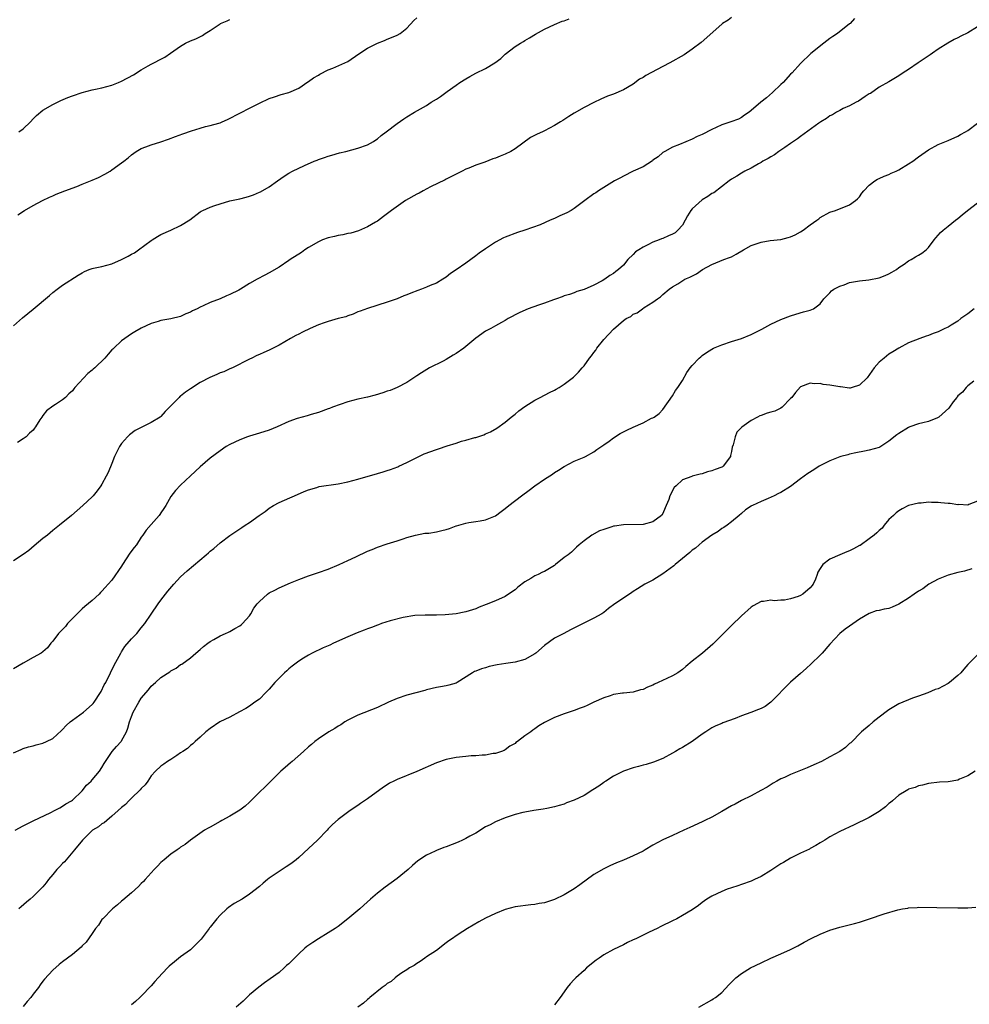
# Model space of a CAD drawing. Units: inches. Extents: x 2616000 to 2619000, y 1533000 to 1536000.
# Drawn here: x 2616210 to 2616403, y 1534894 to 1535094 of the extents above; entities that cross this region are included whole.
import ezdxf

# ---------------------------------------------------------------- set-up
doc = ezdxf.new("R2010")
doc.units = ezdxf.units.IN
doc.header["$MEASUREMENT"] = 0
doc.layers.add('LD26161533_10ft', color=92, linetype='Continuous')

msp = doc.modelspace()

# ---------------------------------------------------------------- linework, layer by layer
at = {"layer": 'LD26161533_10ft'}
for points, elevation in [([(2616380, 1535094), (2616379.08, 1535093), (2616379, 1535092.93), (2616376.54, 1535091), (2616375.6, 1535090.4), (2616375, 1535089.94), (2616373.74, 1535089), (2616371.1, 1535086.9), (2616369, 1535084.9), (2616367.32, 1535083), (2616367, 1535082.7), (2616365.46, 1535081), (2616365, 1535080.59), (2616363.3, 1535079), (2616362.09, 1535077.91), (2616360.96, 1535077), (2616359, 1535075.3), (2616358.55, 1535075), (2616357.66, 1535074.34), (2616357, 1535073.9), (2616356.44, 1535073.56), (2616354.88, 1535073), (2616353, 1535072.41), (2616351.86, 1535071.86), (2616351, 1535071.49), (2616349, 1535070.46), (2616347.98, 1535070.02), (2616347, 1535069.51), (2616344.43, 1535068.43), (2616343, 1535067.85), (2616341.41, 1535067), (2616341, 1535066.75), (2616340.07, 1535065.93), (2616339, 1535065.19), (2616338.9, 1535065.1), (2616337, 1535063.89), (2616335.02, 1535063), (2616333, 1535061.96), (2616332.4, 1535061.6), (2616331.21, 1535061), (2616329, 1535059.67), (2616327.96, 1535059), (2616327.39, 1535058.61), (2616327, 1535058.38), (2616325.2, 1535057), (2616323, 1535055.39), (2616322.4, 1535055), (2616321.51, 1535054.49), (2616320.11, 1535053.89), (2616319, 1535053.37), (2616318.1, 1535053), (2616316.08, 1535052.08), (2616313, 1535050.98), (2616311.46, 1535050.54), (2616309, 1535049.6), (2616308.6, 1535049.4), (2616307, 1535048.53), (2616305, 1535047.23), (2616303.67, 1535046.33), (2616303, 1535045.78), (2616301, 1535044.27), (2616299, 1535042.91), (2616297.85, 1535042.15), (2616297, 1535041.47), (2616296.28, 1535041), (2616295, 1535040.24), (2616293.71, 1535039.71), (2616293, 1535039.4), (2616291.99, 1535039), (2616291.25, 1535038.75), (2616289.8, 1535038.2), (2616289, 1535037.84), (2616288.38, 1535037.62), (2616287, 1535037.05), (2616285, 1535036.36), (2616281, 1535035.09), (2616279.48, 1535034.52), (2616279, 1535034.36), (2616278.07, 1535033.93), (2616277, 1535033.59), (2616276.6, 1535033.4), (2616275, 1535033), (2616273, 1535032.45), (2616272.18, 1535032.18), (2616271, 1535031.74), (2616269.32, 1535031), (2616267.77, 1535030.23), (2616267, 1535029.86), (2616266.4, 1535029.6), (2616265.3, 1535029), (2616263, 1535027.61), (2616261.84, 1535027), (2616261, 1535026.59), (2616259.88, 1535026.12), (2616259, 1535025.69), (2616258.5, 1535025.5), (2616257.47, 1535025), (2616257, 1535024.77), (2616253.55, 1535023), (2616253, 1535022.77), (2616251.78, 1535022.22), (2616251, 1535021.97), (2616250.34, 1535021.66), (2616248.93, 1535021.07), (2616247, 1535020.05), (2616245, 1535018.74), (2616243.97, 1535018.03), (2616243, 1535017.27), (2616242.84, 1535017.16), (2616242.67, 1535017), (2616241, 1535015.28), (2616240.7, 1535015), (2616239.87, 1535014.13), (2616239, 1535013.09), (2616238.86, 1535013), (2616237, 1535011.92), (2616233.72, 1535010.28), (2616232.61, 1535009.39), (2616232.22, 1535009), (2616231, 1535007.6), (2616230.57, 1535007), (2616229.56, 1535005), (2616229, 1535003.58), (2616228.25, 1535001.75), (2616227.88, 1535001), (2616227, 1534999.32), (2616226.8, 1534999), (2616226.03, 1534997.97), (2616225.21, 1534997), (2616225, 1534996.78), (2616223.13, 1534995), (2616220.82, 1534993), (2616218.38, 1534991), (2616217, 1534989.92), (2616215.91, 1534989), (2616215, 1534988.3), (2616213.21, 1534986.79), (2616212.11, 1534985.89), (2616210.95, 1534985.05), (2616209, 1534983.78)], 8110), ([(2616209, 1535031.57), (2616210.82, 1535033.18), (2616211.95, 1535034.05), (2616213, 1535034.95), (2616216.31, 1535037.69), (2616217, 1535038.31), (2616217.91, 1535039), (2616219, 1535039.78), (2616222.18, 1535041.82), (2616223, 1535042.31), (2616223.44, 1535042.56), (2616224.4, 1535043), (2616225, 1535043.22), (2616225.25, 1535043.25), (2616227, 1535043.63), (2616229, 1535044.14), (2616231, 1535045.04), (2616232.3, 1535045.7), (2616233, 1535046.12), (2616233.59, 1535046.41), (2616234.45, 1535047), (2616237, 1535048.87), (2616237.22, 1535049), (2616238.29, 1535049.71), (2616239, 1535050.14), (2616241, 1535051), (2616243, 1535051.94), (2616244.89, 1535053.11), (2616247, 1535054.71), (2616247.17, 1535054.83), (2616247.51, 1535055), (2616249, 1535055.67), (2616249.98, 1535055.98), (2616251, 1535056.34), (2616253, 1535056.93), (2616255, 1535057.39), (2616256.29, 1535057.71), (2616257, 1535057.91), (2616257.81, 1535058.19), (2616259, 1535058.7), (2616259.21, 1535058.79), (2616261, 1535059.81), (2616262.67, 1535061), (2616264.05, 1535061.95), (2616265, 1535062.56), (2616265.74, 1535063), (2616268.16, 1535064.16), (2616270.11, 1535065), (2616270.75, 1535065.25), (2616271, 1535065.38), (2616272.26, 1535065.74), (2616273, 1535066.05), (2616273.76, 1535066.24), (2616275.31, 1535066.69), (2616276.6, 1535067), (2616279, 1535067.66), (2616281, 1535068.34), (2616282.18, 1535069), (2616282.65, 1535069.35), (2616283, 1535069.57), (2616283.75, 1535070.25), (2616284.77, 1535071), (2616287, 1535072.7), (2616288.36, 1535073.64), (2616289, 1535074.06), (2616290.57, 1535075), (2616293, 1535076.36), (2616293.92, 1535077), (2616295, 1535077.64), (2616295.82, 1535078.18), (2616297.19, 1535079.19), (2616299, 1535080.47), (2616299.77, 1535081), (2616301, 1535081.79), (2616301.79, 1535082.21), (2616303, 1535082.9), (2616305, 1535083.88), (2616306.85, 1535085), (2616308.09, 1535085.91), (2616309, 1535086.8), (2616311, 1535088.32), (2616312.08, 1535089), (2616312.67, 1535089.33), (2616313, 1535089.55), (2616313.92, 1535090.08), (2616315.17, 1535090.83), (2616317, 1535091.86), (2616319, 1535092.83), (2616320.54, 1535093.46), (2616321, 1535093.57), (2616322.01, 1535093.99)], 8130), ([(2616355, 1535094.24), (2616354.28, 1535093.72), (2616353.16, 1535093), (2616353, 1535092.87), (2616348.83, 1535089.17), (2616347, 1535087.77), (2616345.37, 1535086.63), (2616342.42, 1535085), (2616341, 1535084.25), (2616337.58, 1535082.42), (2616337, 1535082.02), (2616336.31, 1535081.69), (2616335, 1535080.68), (2616333, 1535079.52), (2616331, 1535078.67), (2616329.79, 1535078.21), (2616328.39, 1535077.61), (2616327, 1535076.97), (2616325, 1535075.94), (2616323, 1535074.76), (2616321.92, 1535074.08), (2616320.68, 1535073.32), (2616320.21, 1535073), (2616319, 1535072.27), (2616317, 1535071.2), (2616316.58, 1535071), (2616315.48, 1535070.52), (2616314.15, 1535069.85), (2616311, 1535067.55), (2616310.14, 1535067), (2616309, 1535066.42), (2616307.94, 1535066.06), (2616307, 1535065.63), (2616306.49, 1535065.51), (2616304.85, 1535064.85), (2616303, 1535064.23), (2616301.61, 1535063.61), (2616301, 1535063.37), (2616300.25, 1535063), (2616299.4, 1535062.6), (2616298.09, 1535061.91), (2616297, 1535061.38), (2616296.76, 1535061.24), (2616293.79, 1535059.79), (2616292.27, 1535059), (2616291.46, 1535058.54), (2616291, 1535058.31), (2616288.72, 1535057), (2616285.87, 1535055), (2616284.26, 1535053.74), (2616283, 1535052.84), (2616282.63, 1535052.63), (2616281, 1535051.65), (2616279.15, 1535050.85), (2616277.6, 1535050.4), (2616277, 1535050.3), (2616275.95, 1535050.05), (2616275, 1535049.91), (2616274.29, 1535049.71), (2616273, 1535049.42), (2616271.87, 1535049), (2616271, 1535048.63), (2616269, 1535047.5), (2616268.24, 1535047), (2616267.54, 1535046.46), (2616265.24, 1535045), (2616265, 1535044.82), (2616263, 1535043.5), (2616261, 1535042.32), (2616260.13, 1535041.87), (2616258.58, 1535041), (2616257, 1535040.14), (2616255.16, 1535039), (2616254.81, 1535038.81), (2616253, 1535037.91), (2616252.34, 1535037.66), (2616251.03, 1535037), (2616249, 1535036.28), (2616247.59, 1535035.59), (2616247, 1535035.35), (2616246.37, 1535035), (2616245.41, 1535034.58), (2616245, 1535034.31), (2616244.04, 1535033.96), (2616243, 1535033.45), (2616240.97, 1535032.97), (2616239, 1535032.61), (2616238.42, 1535032.42), (2616237, 1535031.99), (2616235, 1535031.07), (2616233.68, 1535030.32), (2616233, 1535029.9), (2616231.68, 1535029), (2616231, 1535028.5), (2616229.41, 1535027), (2616229.19, 1535026.81), (2616229, 1535026.63), (2616228.23, 1535025.77), (2616227.56, 1535025), (2616225.53, 1535023), (2616225.24, 1535022.76), (2616225, 1535022.51), (2616224.15, 1535021.85), (2616221.51, 1535019), (2616221.27, 1535018.73), (2616221, 1535018.35), (2616220.29, 1535017.71), (2616219.59, 1535017), (2616219, 1535016.5), (2616217.56, 1535015.56), (2616217, 1535015.21), (2616215.71, 1535014.29), (2616215, 1535013.32), (2616214.75, 1535013), (2616214.4, 1535012.4), (2616213.52, 1535011), (2616213.27, 1535010.73), (2616213, 1535010.35), (2616212.3, 1535009.7), (2616211.62, 1535009), (2616211, 1535008.54), (2616209.83, 1535007.83)], 8120), ([(2616209.88, 1535054.12), (2616211.28, 1535055), (2616213, 1535055.99), (2616214.93, 1535057), (2616216.32, 1535057.68), (2616217, 1535057.96), (2616217.69, 1535058.31), (2616219.43, 1535059), (2616221.9, 1535059.9), (2616223, 1535060.32), (2616225, 1535061.13), (2616226.29, 1535061.71), (2616227.61, 1535062.39), (2616228.64, 1535063), (2616229, 1535063.24), (2616231, 1535064.67), (2616231.45, 1535065), (2616232.31, 1535065.69), (2616233, 1535066.31), (2616233.97, 1535067), (2616235, 1535067.59), (2616235.9, 1535067.91), (2616237, 1535068.31), (2616239, 1535068.98), (2616240.5, 1535069.51), (2616241.94, 1535070.06), (2616243.42, 1535070.58), (2616245.18, 1535071.18), (2616247, 1535071.74), (2616248.04, 1535072.04), (2616249, 1535072.27), (2616250.78, 1535072.78), (2616251, 1535072.82), (2616251.47, 1535073), (2616252.52, 1535073.48), (2616255.15, 1535074.85), (2616257, 1535075.78), (2616259, 1535076.81), (2616261, 1535077.74), (2616262.1, 1535078.1), (2616263.44, 1535078.56), (2616265, 1535078.97), (2616267, 1535079.88), (2616268.86, 1535081.14), (2616269, 1535081.22), (2616270.01, 1535081.99), (2616271, 1535082.51), (2616271.29, 1535082.71), (2616273, 1535083.56), (2616273.93, 1535083.93), (2616276.4, 1535085), (2616277, 1535085.31), (2616279.19, 1535086.81), (2616281, 1535088.01), (2616283, 1535089), (2616284.46, 1535089.54), (2616285, 1535089.84), (2616285.87, 1535090.13), (2616287, 1535090.62), (2616287.65, 1535091), (2616289, 1535092.07), (2616290.39, 1535093.61), (2616291, 1535094.16)], 8140), ([(2616210.07, 1535071), (2616211, 1535071.6), (2616212.47, 1535073), (2616213, 1535073.65), (2616213.7, 1535074.3), (2616215, 1535075.41), (2616217, 1535076.55), (2616218.65, 1535077.35), (2616220.06, 1535077.94), (2616221, 1535078.31), (2616223, 1535078.98), (2616225, 1535079.51), (2616225.67, 1535079.67), (2616227, 1535079.96), (2616229, 1535080.47), (2616230.36, 1535081), (2616231, 1535081.27), (2616233.4, 1535082.6), (2616235, 1535083.59), (2616236.39, 1535084.39), (2616237, 1535084.72), (2616237.57, 1535085), (2616239, 1535085.78), (2616239.81, 1535086.19), (2616240.96, 1535087), (2616243, 1535088.38), (2616244.01, 1535089), (2616245, 1535089.48), (2616246.09, 1535089.91), (2616247.42, 1535090.58), (2616248.01, 1535091), (2616249, 1535091.62), (2616251, 1535092.94), (2616251.12, 1535093), (2616252.46, 1535093.54), (2616253, 1535093.8)], 8150), ([(2616405, 1535092.34), (2616403, 1535091.13), (2616401.59, 1535090.41), (2616401, 1535090.07), (2616400.25, 1535089.75), (2616398.96, 1535089.04), (2616397, 1535087.82), (2616395.83, 1535087), (2616395.36, 1535086.64), (2616392.91, 1535085), (2616391, 1535083.68), (2616389.91, 1535083), (2616389, 1535082.35), (2616387, 1535081.16), (2616385, 1535080.05), (2616383.21, 1535078.79), (2616383, 1535078.68), (2616382.19, 1535078.19), (2616380.78, 1535077.22), (2616380.31, 1535077), (2616379, 1535076.29), (2616377.7, 1535075.7), (2616377, 1535075.34), (2616376.35, 1535075), (2616375.53, 1535074.47), (2616375, 1535074.23), (2616374.3, 1535073.7), (2616373.12, 1535073), (2616372.75, 1535072.75), (2616369, 1535070.04), (2616368.43, 1535069.57), (2616367.56, 1535069), (2616367, 1535068.6), (2616365.81, 1535067.81), (2616365, 1535067.24), (2616364.62, 1535067), (2616363.71, 1535066.29), (2616363, 1535065.93), (2616362.46, 1535065.54), (2616361.35, 1535065), (2616361, 1535064.77), (2616360.48, 1535064.48), (2616359, 1535063.62), (2616357.72, 1535063), (2616357, 1535062.57), (2616356.06, 1535061.94), (2616355, 1535061.33), (2616354.53, 1535061), (2616351.39, 1535058.61), (2616351, 1535058.44), (2616350.17, 1535057.83), (2616349, 1535057.19), (2616347, 1535055.35), (2616346.74, 1535055), (2616346.07, 1535053.93), (2616345.57, 1535053), (2616345, 1535052.02), (2616344.1, 1535051), (2616343.52, 1535050.48), (2616343, 1535050.19), (2616342.18, 1535049.82), (2616341, 1535049.32), (2616340.77, 1535049.23), (2616340.27, 1535049), (2616339, 1535048.54), (2616337.99, 1535047.99), (2616337, 1535047.55), (2616336.16, 1535047), (2616335.44, 1535046.56), (2616335, 1535046.03), (2616333.88, 1535045), (2616333, 1535043.89), (2616332.03, 1535043), (2616331.44, 1535042.56), (2616331, 1535042.16), (2616330.25, 1535041.75), (2616329.22, 1535041), (2616328.7, 1535040.7), (2616327, 1535039.84), (2616325, 1535038.94), (2616323.51, 1535038.49), (2616323, 1535038.27), (2616322.06, 1535037.94), (2616321, 1535037.61), (2616320.59, 1535037.41), (2616319.41, 1535037), (2616318.81, 1535036.81), (2616317, 1535036.15), (2616315.73, 1535035.73), (2616313.67, 1535035), (2616313.19, 1535034.81), (2616311.8, 1535034.2), (2616309.6, 1535033), (2616309, 1535032.64), (2616308.22, 1535032.22), (2616307, 1535031.52), (2616306.03, 1535031), (2616305.37, 1535030.63), (2616305, 1535030.44), (2616303, 1535029.06), (2616300.57, 1535027), (2616299, 1535025.89), (2616298.42, 1535025.58), (2616297, 1535024.71), (2616296.36, 1535024.36), (2616293.62, 1535023), (2616291.98, 1535022.02), (2616291, 1535021.35), (2616289, 1535020.04), (2616287, 1535019.01), (2616285.58, 1535018.42), (2616285, 1535018.24), (2616284.09, 1535017.91), (2616282.55, 1535017.45), (2616280.96, 1535017.04), (2616279, 1535016.6), (2616277, 1535016.06), (2616273.89, 1535015), (2616273.24, 1535014.76), (2616273, 1535014.66), (2616271, 1535013.94), (2616269.52, 1535013.52), (2616268.73, 1535013.27), (2616267.72, 1535013), (2616266.71, 1535012.71), (2616265, 1535012.07), (2616262.64, 1535011), (2616261, 1535010.34), (2616259, 1535009.69), (2616257, 1535009.13), (2616256.62, 1535009), (2616255, 1535008.37), (2616253, 1535007.4), (2616252.28, 1535007), (2616251, 1535006.16), (2616249, 1535004.65), (2616247, 1535002.9), (2616245, 1535001.04), (2616243, 1534999.15), (2616241.95, 1534998.05), (2616241, 1534996.81), (2616239.97, 1534995), (2616239.6, 1534994.4), (2616239, 1534993.51), (2616238.8, 1534993.2), (2616238.65, 1534993), (2616237, 1534991.14), (2616236.02, 1534989.98), (2616235.33, 1534989), (2616235, 1534988.56), (2616233.99, 1534987), (2616233.55, 1534986.45), (2616232.69, 1534985.31), (2616231.18, 1534983), (2616231, 1534982.7), (2616229, 1534979.86), (2616228.25, 1534979), (2616227.63, 1534978.37), (2616227, 1534977.57), (2616226.7, 1534977.3), (2616226.42, 1534977), (2616225, 1534975.71), (2616223.52, 1534974.48), (2616223, 1534974), (2616221.94, 1534973), (2616220.02, 1534971), (2616219.56, 1534970.44), (2616218.17, 1534969), (2616217, 1534967.4), (2616216.61, 1534967), (2616215.96, 1534966.05), (2616215, 1534965.23), (2616214.64, 1534965), (2616213, 1534964.1), (2616211, 1534962.95), (2616209, 1534961.83)], 8100), ([(2616209, 1534944.75), (2616210.57, 1534945.43), (2616211, 1534945.6), (2616212.07, 1534945.93), (2616213, 1534946.16), (2616213.65, 1534946.35), (2616215, 1534946.68), (2616215.73, 1534947), (2616217, 1534947.64), (2616218.75, 1534949.25), (2616219, 1534949.45), (2616219.72, 1534950.28), (2616220.55, 1534951), (2616221, 1534951.35), (2616223.24, 1534953), (2616225, 1534954.57), (2616225.22, 1534954.78), (2616225.41, 1534955), (2616226.72, 1534957), (2616226.82, 1534957.18), (2616227.48, 1534958.52), (2616227.76, 1534959), (2616228.77, 1534961), (2616229.48, 1534962.52), (2616230.83, 1534965), (2616231, 1534965.26), (2616231.64, 1534966.36), (2616233, 1534967.91), (2616234.06, 1534969), (2616235, 1534970.12), (2616235.7, 1534971), (2616237, 1534972.91), (2616238.4, 1534975), (2616239, 1534975.76), (2616240.38, 1534977.62), (2616241.59, 1534979), (2616243, 1534980.5), (2616244.3, 1534981.7), (2616248.22, 1534985), (2616248.64, 1534985.36), (2616249, 1534985.71), (2616249.73, 1534986.27), (2616251, 1534987.4), (2616253, 1534988.9), (2616255, 1534990.27), (2616255.47, 1534990.53), (2616256.13, 1534991), (2616257, 1534991.56), (2616258.97, 1534992.97), (2616260.18, 1534993.82), (2616261, 1534994.45), (2616261.89, 1534995), (2616263, 1534995.61), (2616264.12, 1534996.11), (2616266.75, 1534997.25), (2616268.13, 1534997.87), (2616269, 1534998.21), (2616270.7, 1534998.7), (2616271.14, 1534998.86), (2616275, 1534999.41), (2616277, 1534999.81), (2616279, 1535000.34), (2616283, 1535001.54), (2616284.14, 1535001.86), (2616285, 1535002.15), (2616285.66, 1535002.34), (2616287.12, 1535002.88), (2616287.38, 1535003), (2616289, 1535003.76), (2616291.42, 1535005), (2616292.49, 1535005.51), (2616295, 1535006.43), (2616295.45, 1535006.55), (2616297.17, 1535007.17), (2616299, 1535007.72), (2616300.08, 1535008.08), (2616301, 1535008.29), (2616302.83, 1535008.83), (2616303, 1535008.86), (2616304.61, 1535009.39), (2616305, 1535009.57), (2616306, 1535010), (2616307.28, 1535010.72), (2616309, 1535011.94), (2616310.22, 1535013), (2616311, 1535013.61), (2616311.75, 1535014.25), (2616313, 1535015.13), (2616315, 1535016.43), (2616316.12, 1535017), (2616317.99, 1535018.01), (2616319, 1535018.48), (2616319.31, 1535018.69), (2616319.94, 1535019), (2616321, 1535019.7), (2616322.88, 1535021.12), (2616323.89, 1535022.11), (2616324.64, 1535023), (2616325, 1535023.38), (2616326.09, 1535025), (2616326.53, 1535025.47), (2616327, 1535026.12), (2616327.39, 1535026.61), (2616327.61, 1535027), (2616329, 1535028.75), (2616331, 1535030.87), (2616333, 1535032.62), (2616333.56, 1535033), (2616334.53, 1535033.47), (2616335, 1535033.89), (2616335.81, 1535034.19), (2616336.88, 1535035), (2616337.26, 1535035.26), (2616339, 1535036.33), (2616339.91, 1535037), (2616340.56, 1535037.44), (2616341, 1535037.93), (2616342.31, 1535039), (2616343, 1535039.45), (2616344.09, 1535040.09), (2616345.52, 1535041), (2616346.54, 1535041.46), (2616347.86, 1535042.14), (2616349.07, 1535043), (2616351, 1535044.01), (2616353.42, 1535045), (2616354.55, 1535045.45), (2616355, 1535045.6), (2616355.91, 1535046.09), (2616357.44, 1535047), (2616359, 1535047.87), (2616360.38, 1535048.38), (2616361, 1535048.58), (2616362.86, 1535048.86), (2616365, 1535049.1), (2616366.52, 1535049.48), (2616367, 1535049.63), (2616367.95, 1535050.05), (2616369, 1535050.63), (2616369.55, 1535051), (2616371, 1535052.06), (2616372.36, 1535053), (2616372.72, 1535053.28), (2616373, 1535053.54), (2616375, 1535054.64), (2616376.13, 1535055), (2616379, 1535056.15), (2616380.2, 1535057), (2616380.63, 1535057.37), (2616381, 1535057.76), (2616381.49, 1535058.51), (2616381.92, 1535059), (2616383, 1535060.11), (2616384.12, 1535061), (2616384.66, 1535061.34), (2616385, 1535061.47), (2616386.02, 1535061.98), (2616387, 1535062.32), (2616387.45, 1535062.55), (2616388.48, 1535063), (2616389, 1535063.26), (2616391, 1535064.47), (2616391.82, 1535065), (2616393, 1535065.89), (2616395, 1535067.31), (2616397, 1535068.39), (2616399, 1535069.21), (2616401, 1535070.13), (2616401.56, 1535070.44), (2616402.56, 1535071), (2616403, 1535071.28), (2616405, 1535072.75)], 8090), ([(2616209.39, 1534929), (2616211, 1534929.9), (2616213, 1534930.91), (2616216.62, 1534932.62), (2616217.38, 1534933), (2616218.42, 1534933.58), (2616219, 1534933.87), (2616219.67, 1534934.33), (2616220.82, 1534935), (2616221, 1534935.13), (2616223, 1534937.03), (2616223.87, 1534938.13), (2616224.79, 1534939), (2616225, 1534939.22), (2616226.49, 1534941), (2616227, 1534941.73), (2616227.47, 1534942.53), (2616227.69, 1534943), (2616229.1, 1534945), (2616229.97, 1534946.03), (2616230.88, 1534947), (2616231, 1534947.17), (2616231.97, 1534949), (2616232.23, 1534949.77), (2616232.59, 1534951), (2616233, 1534952.13), (2616233.37, 1534953), (2616234.48, 1534955), (2616235, 1534955.86), (2616236.45, 1534957.55), (2616237, 1534958.29), (2616237.88, 1534959), (2616239, 1534960.05), (2616240.8, 1534961.2), (2616241, 1534961.38), (2616242.08, 1534961.92), (2616243, 1534962.66), (2616243.23, 1534962.77), (2616245, 1534964.07), (2616246.08, 1534965), (2616247, 1534965.73), (2616247.67, 1534966.33), (2616248.52, 1534967), (2616249, 1534967.34), (2616249.74, 1534967.74), (2616251, 1534968.49), (2616252.13, 1534969), (2616252.71, 1534969.29), (2616253, 1534969.4), (2616253.99, 1534970.01), (2616255, 1534970.53), (2616255.27, 1534970.73), (2616255.6, 1534971), (2616257, 1534972.59), (2616257.3, 1534973), (2616257.89, 1534974.11), (2616258.54, 1534975), (2616259, 1534975.51), (2616260.64, 1534977), (2616261, 1534977.23), (2616262.17, 1534977.83), (2616263, 1534978.28), (2616265.3, 1534979.3), (2616267, 1534979.98), (2616269, 1534980.72), (2616269.77, 1534981), (2616271, 1534981.39), (2616273, 1534982.09), (2616275.2, 1534983), (2616277, 1534983.82), (2616278.58, 1534984.58), (2616281, 1534985.7), (2616281.92, 1534986.08), (2616283, 1534986.51), (2616285, 1534987.21), (2616287, 1534987.86), (2616288.22, 1534988.22), (2616289, 1534988.49), (2616290.77, 1534989), (2616292.62, 1534989.38), (2616293.42, 1534989.42), (2616295, 1534989.67), (2616296.09, 1534989.91), (2616297, 1534990.16), (2616297.68, 1534990.32), (2616299, 1534990.88), (2616299.1, 1534990.9), (2616301, 1534991.45), (2616301.56, 1534991.56), (2616303, 1534991.73), (2616303.92, 1534991.92), (2616305, 1534992.09), (2616307, 1534992.92), (2616308.19, 1534993.81), (2616309, 1534994.38), (2616309.75, 1534995), (2616312.29, 1534997), (2616313.87, 1534998.13), (2616314.98, 1534999), (2616317, 1535000.37), (2616318.6, 1535001.4), (2616319, 1535001.7), (2616319.83, 1535002.17), (2616321, 1535002.97), (2616323, 1535004.03), (2616325, 1535004.85), (2616325.31, 1535005), (2616327, 1535005.93), (2616327.6, 1535006.4), (2616329, 1535007.32), (2616330.1, 1535008.1), (2616331, 1535008.76), (2616332.35, 1535009.65), (2616333, 1535010.01), (2616333.7, 1535010.3), (2616335, 1535010.95), (2616337, 1535011.84), (2616338.75, 1535012.76), (2616339, 1535012.86), (2616339.24, 1535013), (2616340.25, 1535013.75), (2616341, 1535014.55), (2616343, 1535017.28), (2616343.59, 1535018.41), (2616344.1, 1535019), (2616345, 1535020.43), (2616345.92, 1535022.08), (2616346.58, 1535023), (2616347, 1535023.49), (2616348.4, 1535025), (2616348.73, 1535025.27), (2616349, 1535025.5), (2616349.87, 1535026.13), (2616351, 1535026.83), (2616351.35, 1535027), (2616353, 1535027.69), (2616355, 1535028.36), (2616357, 1535028.98), (2616359, 1535029.77), (2616359.8, 1535030.2), (2616361, 1535030.8), (2616361.12, 1535030.88), (2616363, 1535031.87), (2616365, 1535032.8), (2616367, 1535033.56), (2616368.09, 1535033.91), (2616369.63, 1535034.37), (2616371, 1535034.72), (2616371.65, 1535035), (2616373, 1535036.04), (2616373.77, 1535037), (2616375, 1535038.27), (2616375.33, 1535038.67), (2616375.81, 1535039), (2616377, 1535039.6), (2616377.91, 1535039.91), (2616379, 1535040.34), (2616380.63, 1535040.63), (2616381, 1535040.72), (2616382.9, 1535040.9), (2616385, 1535041.27), (2616386.21, 1535041.79), (2616387, 1535042.09), (2616387.56, 1535042.44), (2616388.54, 1535043), (2616389, 1535043.37), (2616390.11, 1535044.11), (2616391, 1535044.75), (2616391.48, 1535045), (2616392.4, 1535045.6), (2616393, 1535045.89), (2616393.66, 1535046.34), (2616394.54, 1535047), (2616395, 1535047.45), (2616396.2, 1535049), (2616396.54, 1535049.46), (2616397.49, 1535050.51), (2616398.03, 1535051), (2616399, 1535051.81), (2616400.51, 1535053), (2616401, 1535053.35), (2616401.91, 1535054.09), (2616402.99, 1535055), (2616405, 1535056.52)], 8080), ([(2616404.3, 1535035), (2616403, 1535033.95), (2616402.4, 1535033.6), (2616401.6, 1535033), (2616401, 1535032.51), (2616399.65, 1535031.65), (2616399, 1535031.27), (2616398.32, 1535031), (2616397, 1535030.29), (2616396.01, 1535029.99), (2616395, 1535029.55), (2616394.56, 1535029.44), (2616393.28, 1535029), (2616391, 1535028.09), (2616389, 1535027), (2616387.75, 1535026.25), (2616387, 1535025.81), (2616385.99, 1535025), (2616385, 1535024.17), (2616384.01, 1535023), (2616382.56, 1535021), (2616381, 1535019.45), (2616379.53, 1535019), (2616379.1, 1535018.9), (2616379, 1535018.9), (2616377.12, 1535019.12), (2616377, 1535019.11), (2616375, 1535019.48), (2616373.63, 1535019.63), (2616373, 1535019.81), (2616371.77, 1535019.77), (2616371, 1535019.86), (2616369, 1535019.11), (2616368, 1535018), (2616367.24, 1535017), (2616367, 1535016.77), (2616365.29, 1535015), (2616365, 1535014.82), (2616363.78, 1535014.22), (2616363, 1535013.97), (2616362.24, 1535013.76), (2616361, 1535013.31), (2616360.76, 1535013.24), (2616360.25, 1535013), (2616359, 1535012.31), (2616357.06, 1535010.94), (2616357, 1535010.86), (2616356.09, 1535009.91), (2616355.7, 1535009), (2616355.34, 1535007.34), (2616355.15, 1535006.85), (2616355, 1535005.97), (2616354.81, 1535005.19), (2616354.78, 1535005), (2616353.31, 1535003), (2616353.13, 1535002.87), (2616353, 1535002.8), (2616351.66, 1535002.34), (2616351, 1535002.03), (2616350.11, 1535001.89), (2616349, 1535001.42), (2616348.6, 1535001.4), (2616347, 1535000.96), (2616346.91, 1535000.91), (2616345, 1535000.21), (2616343.74, 1534999), (2616343.33, 1534998.67), (2616342.48, 1534997), (2616342.24, 1534996.24), (2616341.7, 1534995), (2616341.47, 1534994.53), (2616341, 1534993.38), (2616340.85, 1534993.15), (2616340.74, 1534993), (2616339, 1534991.66), (2616337, 1534991.16), (2616333, 1534991.08), (2616331.17, 1534990.83), (2616331, 1534990.78), (2616330.65, 1534990.65), (2616329, 1534990.14), (2616328.17, 1534989.83), (2616326.61, 1534989), (2616325, 1534987.83), (2616324.02, 1534987), (2616323.49, 1534986.51), (2616323, 1534986.1), (2616322.44, 1534985.56), (2616321.8, 1534985), (2616321, 1534984.43), (2616319.22, 1534983), (2616319, 1534982.84), (2616317, 1534981.62), (2616316.56, 1534981.44), (2616315.66, 1534981), (2616315, 1534980.71), (2616314.2, 1534980.2), (2616313, 1534979.5), (2616311.58, 1534978.42), (2616311, 1534977.89), (2616310.45, 1534977.55), (2616309, 1534976.53), (2616307, 1534975.64), (2616305.1, 1534974.9), (2616303.68, 1534974.32), (2616303, 1534974.02), (2616301, 1534973.38), (2616300.67, 1534973.33), (2616299, 1534972.98), (2616296.77, 1534972.77), (2616295, 1534972.73), (2616292.74, 1534972.74), (2616290.62, 1534972.62), (2616288.25, 1534972.25), (2616285.57, 1534971.57), (2616283.85, 1534971), (2616283.24, 1534970.76), (2616283, 1534970.7), (2616281.79, 1534970.21), (2616281, 1534969.96), (2616280.32, 1534969.68), (2616278.87, 1534969.13), (2616277, 1534968.28), (2616274.1, 1534967), (2616273.36, 1534966.64), (2616271.95, 1534966.05), (2616269.72, 1534965), (2616269, 1534964.61), (2616267.95, 1534963.95), (2616267, 1534963.38), (2616265.68, 1534962.32), (2616265, 1534961.83), (2616264.58, 1534961.42), (2616264.11, 1534961), (2616263, 1534959.93), (2616262.14, 1534959), (2616261, 1534957.66), (2616260.68, 1534957.32), (2616260.34, 1534957), (2616259, 1534955.67), (2616258.09, 1534955), (2616257, 1534954.23), (2616256.24, 1534953.76), (2616254.96, 1534953.04), (2616253, 1534952), (2616250.95, 1534951), (2616249, 1534949.69), (2616248.13, 1534949), (2616247, 1534947.94), (2616245.95, 1534947), (2616245.47, 1534946.53), (2616245, 1534946.19), (2616244.37, 1534945.63), (2616243.42, 1534945), (2616243, 1534944.7), (2616242.19, 1534944.19), (2616241, 1534943.39), (2616240.35, 1534943), (2616239.59, 1534942.41), (2616239, 1534942.04), (2616237.87, 1534941), (2616237, 1534940.03), (2616236.36, 1534939), (2616235.81, 1534938.19), (2616235, 1534937.5), (2616234.8, 1534937.2), (2616233, 1534935.51), (2616232.48, 1534935), (2616231.77, 1534934.23), (2616231, 1534933.64), (2616230.33, 1534933), (2616229, 1534931.82), (2616227.97, 1534931), (2616227.47, 1534930.53), (2616227, 1534930.29), (2616226.3, 1534929.7), (2616225.09, 1534929), (2616225, 1534928.93), (2616223.03, 1534927), (2616221.44, 1534925), (2616219.72, 1534923), (2616219.42, 1534922.58), (2616219, 1534922.2), (2616218.41, 1534921.59), (2616217.81, 1534921), (2616217, 1534919.98), (2616216.11, 1534919), (2616215.68, 1534918.32), (2616215, 1534917.5), (2616214.52, 1534917), (2616213, 1534915.52), (2616212.42, 1534915), (2616211.63, 1534914.37), (2616210.55, 1534913.45), (2616210.12, 1534913)], 8070), ([(2616404.26, 1535020.26), (2616403, 1535019.33), (2616402.67, 1535019), (2616401.92, 1535018.08), (2616401, 1535017.29), (2616400.88, 1535017.12), (2616400.78, 1535017), (2616400.06, 1535016.06), (2616399.32, 1535015), (2616399.2, 1535014.8), (2616397.14, 1535013), (2616397, 1535012.9), (2616396.87, 1535012.87), (2616395, 1535012.11), (2616393.85, 1535011.85), (2616393, 1535011.59), (2616391.26, 1535011), (2616391, 1535010.89), (2616389, 1535009.66), (2616388.61, 1535009.39), (2616387, 1535008.1), (2616385.32, 1535007), (2616385.12, 1535006.88), (2616385, 1535006.83), (2616383, 1535006.23), (2616382.03, 1535006.03), (2616380.28, 1535005.72), (2616379, 1535005.44), (2616378.66, 1535005.34), (2616377.22, 1535005), (2616377, 1535004.93), (2616375, 1535004.11), (2616373.21, 1535003.21), (2616372.82, 1535003), (2616371.75, 1535002.25), (2616370.51, 1535001.49), (2616369.76, 1535001), (2616369, 1535000.41), (2616367, 1534998.9), (2616365, 1534997.66), (2616364.55, 1534997.45), (2616363.69, 1534997), (2616362.42, 1534996.42), (2616361, 1534995.84), (2616359.23, 1534995), (2616359.08, 1534994.92), (2616359, 1534994.86), (2616357.86, 1534994.14), (2616357, 1534993.4), (2616356.51, 1534993), (2616355, 1534991.7), (2616354.07, 1534991), (2616353.43, 1534990.57), (2616353, 1534990.31), (2616352.25, 1534989.75), (2616351, 1534988.97), (2616349, 1534987.53), (2616348.42, 1534987), (2616347.64, 1534986.36), (2616347, 1534985.93), (2616346.52, 1534985.48), (2616345, 1534984.26), (2616343.51, 1534983), (2616343.24, 1534982.76), (2616341, 1534981.1), (2616339, 1534979.86), (2616337.39, 1534979), (2616335.9, 1534978.1), (2616335, 1534977.54), (2616334.69, 1534977.31), (2616333, 1534976.2), (2616331.3, 1534975), (2616329.96, 1534974.04), (2616329, 1534973.26), (2616328.62, 1534973), (2616327, 1534972.1), (2616324.84, 1534971), (2616323.58, 1534970.42), (2616322.25, 1534969.75), (2616320.9, 1534969), (2616319, 1534968.01), (2616317, 1534966.58), (2616315.24, 1534965), (2616315, 1534964.83), (2616313, 1534963.71), (2616311, 1534963.14), (2616309.09, 1534962.91), (2616307.36, 1534962.64), (2616305.73, 1534962.27), (2616305, 1534962.04), (2616304.16, 1534961.84), (2616303, 1534961.31), (2616302.76, 1534961.24), (2616302.34, 1534961), (2616299.2, 1534959), (2616299, 1534958.88), (2616297.49, 1534958.51), (2616297, 1534958.34), (2616295.85, 1534958.15), (2616295, 1534957.99), (2616293, 1534957.51), (2616292.62, 1534957.38), (2616289, 1534956.44), (2616287, 1534955.77), (2616285.26, 1534955), (2616283, 1534953.94), (2616279, 1534952.39), (2616277, 1534951.4), (2616276.35, 1534951), (2616275.55, 1534950.45), (2616275, 1534950.14), (2616274.34, 1534949.66), (2616273.14, 1534949), (2616271, 1534947.56), (2616270.28, 1534947), (2616269.59, 1534946.41), (2616269, 1534945.92), (2616267.99, 1534945), (2616265.65, 1534943), (2616265.31, 1534942.69), (2616264.22, 1534941.78), (2616263.37, 1534941), (2616261.36, 1534939), (2616261.19, 1534938.81), (2616261, 1534938.65), (2616260.19, 1534937.81), (2616259, 1534936.76), (2616257.15, 1534934.85), (2616257, 1534934.73), (2616256.11, 1534933.89), (2616255, 1534933.06), (2616253, 1534931.82), (2616251.39, 1534931), (2616251, 1534930.77), (2616249, 1534929.64), (2616248.62, 1534929.38), (2616247.86, 1534929), (2616244.97, 1534927), (2616243.89, 1534926.11), (2616243, 1534925.54), (2616242.71, 1534925.29), (2616242.26, 1534925), (2616241, 1534924.11), (2616239.62, 1534923), (2616239, 1534922.45), (2616238.32, 1534921.68), (2616237.6, 1534921), (2616235.8, 1534919), (2616235.44, 1534918.56), (2616235, 1534918.16), (2616234.45, 1534917.55), (2616233, 1534916.25), (2616231.25, 1534914.75), (2616231, 1534914.56), (2616230.19, 1534913.81), (2616229.13, 1534913), (2616227.16, 1534911), (2616227, 1534910.81), (2616226.29, 1534909.71), (2616225.71, 1534909), (2616225, 1534907.98), (2616223.76, 1534906.24), (2616223, 1534905.48), (2616222.78, 1534905.22), (2616221, 1534903.75), (2616219, 1534902.22), (2616218.33, 1534901.67), (2616217, 1534900.52), (2616215.32, 1534898.68), (2616215, 1534898.31), (2616214.44, 1534897.56), (2616214.07, 1534897), (2616213, 1534895.65), (2616212.52, 1534895), (2616211.81, 1534894.19), (2616211, 1534893.17)], 8060), ([(2616405, 1534995.9), (2616403.2, 1534995.2), (2616403, 1534995.1), (2616401.19, 1534995.19), (2616401, 1534995.17), (2616399.41, 1534995.41), (2616399, 1534995.43), (2616397.57, 1534995.57), (2616397, 1534995.62), (2616395.64, 1534995.63), (2616395, 1534995.68), (2616393.52, 1534995.52), (2616393, 1534995.52), (2616391, 1534995), (2616389.66, 1534994.34), (2616389, 1534993.94), (2616388.48, 1534993.52), (2616387.94, 1534993), (2616387, 1534992.16), (2616386.02, 1534991), (2616385.59, 1534990.41), (2616385, 1534989.96), (2616384.55, 1534989.45), (2616384, 1534989), (2616383, 1534988.21), (2616381.11, 1534986.89), (2616381, 1534986.85), (2616379.82, 1534986.18), (2616379, 1534985.79), (2616378.43, 1534985.57), (2616377, 1534984.97), (2616375, 1534984.1), (2616373.55, 1534983), (2616373, 1534982.2), (2616372.54, 1534981.46), (2616372.43, 1534981), (2616372.03, 1534980.03), (2616371.57, 1534979), (2616371.33, 1534978.67), (2616371, 1534978.28), (2616369.49, 1534977), (2616369, 1534976.71), (2616368.52, 1534976.52), (2616367, 1534976.05), (2616365.79, 1534975.79), (2616365, 1534975.77), (2616363.66, 1534975.66), (2616363, 1534975.76), (2616361.49, 1534975.49), (2616361, 1534975.48), (2616359.39, 1534974.61), (2616359, 1534974.33), (2616357, 1534972.58), (2616355, 1534970.65), (2616351.2, 1534966.8), (2616349.11, 1534965), (2616347, 1534963.36), (2616345.71, 1534962.29), (2616345, 1534961.68), (2616344.09, 1534961), (2616343, 1534960.39), (2616341.86, 1534959.86), (2616340.06, 1534959), (2616339.32, 1534958.68), (2616339, 1534958.5), (2616337.89, 1534958.11), (2616337, 1534957.6), (2616336.48, 1534957.52), (2616335, 1534957.07), (2616333, 1534956.88), (2616332.84, 1534956.84), (2616331, 1534956.58), (2616330.33, 1534956.33), (2616329, 1534955.93), (2616327, 1534955), (2616325.62, 1534954.38), (2616325, 1534954.08), (2616324.22, 1534953.78), (2616323, 1534953.32), (2616321, 1534952.64), (2616319, 1534951.89), (2616317, 1534950.89), (2616315.8, 1534950.2), (2616315, 1534949.61), (2616314.63, 1534949.37), (2616314.18, 1534949), (2616313, 1534948.18), (2616311.45, 1534947), (2616311.17, 1534946.83), (2616311, 1534946.66), (2616309.94, 1534946.06), (2616309, 1534945.35), (2616308.77, 1534945.23), (2616308.25, 1534945), (2616307, 1534944.59), (2616306.56, 1534944.56), (2616305, 1534944.27), (2616304.27, 1534944.27), (2616303, 1534944.13), (2616302.09, 1534944.09), (2616301, 1534944), (2616299, 1534943.79), (2616297, 1534943.39), (2616295, 1534942.71), (2616291, 1534940.91), (2616287, 1534939.34), (2616286.32, 1534939), (2616285.47, 1534938.53), (2616285, 1534938.25), (2616284.26, 1534937.74), (2616281, 1534935.36), (2616279.58, 1534934.42), (2616279, 1534934.01), (2616277.48, 1534933), (2616275, 1534931.17), (2616273.86, 1534930.14), (2616273, 1534929.27), (2616272.76, 1534929), (2616270.8, 1534927), (2616269, 1534925.25), (2616267, 1534923.44), (2616266.47, 1534923), (2616265.65, 1534922.35), (2616265, 1534921.91), (2616264.46, 1534921.54), (2616263, 1534920.63), (2616261, 1534919.26), (2616260.64, 1534919), (2616259.75, 1534918.25), (2616259, 1534917.57), (2616257, 1534915.97), (2616255.48, 1534915), (2616253.91, 1534914.09), (2616252.72, 1534913.28), (2616252.4, 1534913), (2616251, 1534911.71), (2616250.33, 1534911), (2616249, 1534909.3), (2616248.86, 1534909.14), (2616248.78, 1534909), (2616248.19, 1534908.19), (2616247.17, 1534906.83), (2616247, 1534906.63), (2616246.17, 1534905.83), (2616245.34, 1534905), (2616245, 1534904.71), (2616243, 1534903.28), (2616241.74, 1534902.26), (2616240.66, 1534901.34), (2616240.32, 1534901), (2616238.42, 1534899), (2616237.78, 1534898.22), (2616237, 1534897.34), (2616235, 1534895.27), (2616234.68, 1534895), (2616233.81, 1534894.19), (2616233, 1534893.47)], 8050), ([(2616403.84, 1534982.16), (2616402.34, 1534981.66), (2616401, 1534981.36), (2616399, 1534980.83), (2616397, 1534980.07), (2616395.1, 1534979), (2616393.91, 1534978.09), (2616393, 1534977.57), (2616392.14, 1534977), (2616391, 1534976.2), (2616389, 1534974.95), (2616387.65, 1534974.35), (2616387, 1534974.08), (2616386.04, 1534973.96), (2616385, 1534973.65), (2616384.39, 1534973.61), (2616383, 1534973.08), (2616381, 1534971.88), (2616379, 1534970.46), (2616378.11, 1534969.89), (2616377, 1534968.96), (2616375, 1534966.8), (2616373.41, 1534965), (2616373, 1534964.6), (2616371.17, 1534962.83), (2616370.13, 1534961.87), (2616369, 1534960.89), (2616367, 1534959.1), (2616363, 1534955.04), (2616361.82, 1534954.18), (2616361, 1534953.74), (2616360.48, 1534953.52), (2616358.92, 1534952.92), (2616357, 1534952.26), (2616355.73, 1534951.73), (2616353.2, 1534950.8), (2616353, 1534950.7), (2616351.79, 1534950.21), (2616351, 1534949.78), (2616349.75, 1534949), (2616349, 1534948.5), (2616346.97, 1534947), (2616345, 1534945.81), (2616344.47, 1534945.53), (2616343.62, 1534945), (2616343, 1534944.64), (2616341, 1534943.6), (2616339.14, 1534942.86), (2616337.62, 1534942.38), (2616337, 1534942.24), (2616336.06, 1534941.94), (2616335, 1534941.66), (2616333, 1534940.99), (2616331, 1534940), (2616329.41, 1534939), (2616329.17, 1534938.83), (2616329, 1534938.72), (2616328.02, 1534937.98), (2616326.8, 1534937.2), (2616325, 1534936.07), (2616323, 1534935.09), (2616321.46, 1534934.54), (2616321, 1534934.32), (2616319.95, 1534934.05), (2616319, 1534933.75), (2616317.44, 1534933.44), (2616316.73, 1534933.27), (2616314.82, 1534933), (2616313, 1534932.67), (2616312.57, 1534932.57), (2616311, 1534932.16), (2616309.79, 1534931.79), (2616309, 1534931.52), (2616307, 1534930.73), (2616305.89, 1534930.11), (2616305, 1534929.65), (2616303, 1534928.42), (2616301.78, 1534927.78), (2616301, 1534927.34), (2616300.28, 1534927), (2616299.4, 1534926.6), (2616297, 1534925.64), (2616296.52, 1534925.48), (2616295, 1534924.88), (2616294.75, 1534924.75), (2616293, 1534923.93), (2616291.24, 1534922.76), (2616290.16, 1534921.84), (2616289.23, 1534921), (2616287, 1534919.21), (2616284.57, 1534917.43), (2616283, 1534916.22), (2616281.6, 1534915), (2616280.26, 1534913.74), (2616279.4, 1534913), (2616276.96, 1534911), (2616275, 1534909.43), (2616274.41, 1534909), (2616273, 1534908.11), (2616271, 1534906.91), (2616269.84, 1534906.16), (2616268.65, 1534905.35), (2616268.26, 1534905), (2616267, 1534903.84), (2616266.14, 1534903), (2616265.58, 1534902.42), (2616265, 1534901.86), (2616264.54, 1534901.46), (2616264.06, 1534901), (2616263, 1534900.08), (2616261.23, 1534898.77), (2616260.04, 1534897.96), (2616258.88, 1534897.12), (2616257, 1534895.5), (2616255.74, 1534894.26), (2616254.26, 1534893)], 8040), ([(2616405, 1534964.68), (2616403, 1534962.69), (2616402.25, 1534961.75), (2616401.62, 1534961), (2616401, 1534960.43), (2616399.3, 1534959), (2616399, 1534958.8), (2616397, 1534957.76), (2616396.41, 1534957.59), (2616394.92, 1534956.92), (2616393, 1534956.28), (2616391.81, 1534955.81), (2616391, 1534955.53), (2616389.82, 1534955), (2616389, 1534954.67), (2616387, 1534953.5), (2616386.71, 1534953.29), (2616385, 1534951.97), (2616383.78, 1534951), (2616383, 1534950.28), (2616381.44, 1534949), (2616379.23, 1534946.77), (2616379, 1534946.61), (2616378.17, 1534945.83), (2616376.98, 1534945), (2616375, 1534943.91), (2616373.28, 1534943), (2616371.74, 1534942.26), (2616370.34, 1534941.66), (2616367, 1534940.32), (2616365.73, 1534939.73), (2616365, 1534939.42), (2616364.19, 1534939), (2616363.45, 1534938.55), (2616362.24, 1534937.76), (2616360.96, 1534937.04), (2616359, 1534936.02), (2616357.03, 1534935.03), (2616355.7, 1534934.3), (2616355, 1534933.94), (2616353, 1534932.79), (2616351, 1534931.68), (2616349.59, 1534931), (2616349, 1534930.7), (2616346.48, 1534929.52), (2616345.28, 1534929), (2616343, 1534927.93), (2616341, 1534927.02), (2616339, 1534925.93), (2616337.43, 1534925), (2616337, 1534924.76), (2616335, 1534923.77), (2616333, 1534922.91), (2616331.62, 1534922.38), (2616330.24, 1534921.76), (2616329, 1534921.15), (2616327, 1534919.96), (2616324.14, 1534917.86), (2616323, 1534917.08), (2616321, 1534915.87), (2616319, 1534914.88), (2616317.55, 1534914.45), (2616317, 1534914.26), (2616315.89, 1534914.11), (2616315, 1534913.9), (2616314.16, 1534913.84), (2616311, 1534913.41), (2616309, 1534912.89), (2616307, 1534912.09), (2616305, 1534911.14), (2616303.62, 1534910.38), (2616301.31, 1534909), (2616300.39, 1534908.39), (2616299, 1534907.51), (2616298.24, 1534907), (2616297.51, 1534906.49), (2616297, 1534906.08), (2616296.38, 1534905.62), (2616295.6, 1534905), (2616295, 1534904.56), (2616293, 1534903.24), (2616292.61, 1534903), (2616291.69, 1534902.31), (2616291, 1534901.91), (2616290.49, 1534901.51), (2616289.52, 1534901), (2616289, 1534900.62), (2616287.99, 1534899.99), (2616287, 1534899.29), (2616286.63, 1534899), (2616285.79, 1534898.21), (2616285, 1534897.83), (2616284.57, 1534897.43), (2616283.95, 1534897), (2616281.47, 1534895), (2616281.24, 1534894.76), (2616281, 1534894.61), (2616280.19, 1534893.81), (2616279, 1534893.02)], 8030), ([(2616404.5, 1534941), (2616403, 1534940.04), (2616401.35, 1534939.35), (2616401, 1534939.19), (2616399, 1534938.83), (2616397.26, 1534938.74), (2616395, 1534938.51), (2616393.82, 1534938.18), (2616393, 1534938.05), (2616392.29, 1534937.71), (2616391, 1534937.32), (2616390.81, 1534937.19), (2616390.46, 1534937), (2616389, 1534936.1), (2616387.7, 1534935), (2616387.34, 1534934.66), (2616387, 1534934.42), (2616386.27, 1534933.73), (2616385, 1534932.81), (2616383, 1534931.58), (2616381.77, 1534931), (2616381, 1534930.61), (2616379.89, 1534930.11), (2616377, 1534928.73), (2616375, 1534927.65), (2616373.96, 1534927), (2616373, 1534926.43), (2616372.14, 1534925.86), (2616371, 1534925.28), (2616370.83, 1534925.17), (2616369, 1534924.31), (2616367, 1534923.34), (2616365.55, 1534922.45), (2616365, 1534922.13), (2616363, 1534920.8), (2616361, 1534919.6), (2616359.69, 1534919), (2616359.24, 1534918.76), (2616359, 1534918.66), (2616357, 1534917.93), (2616356.3, 1534917.7), (2616355, 1534917.31), (2616354.08, 1534917), (2616353, 1534916.55), (2616351, 1534915.57), (2616350, 1534915), (2616349, 1534914.28), (2616348.28, 1534913.72), (2616347, 1534912.84), (2616345, 1534911.64), (2616343.84, 1534911), (2616343, 1534910.6), (2616340.6, 1534909.4), (2616339.84, 1534909), (2616338.24, 1534908.24), (2616337, 1534907.67), (2616335.65, 1534907), (2616335.21, 1534906.79), (2616335, 1534906.68), (2616333.85, 1534906.15), (2616333, 1534905.71), (2616331, 1534904.75), (2616329, 1534903.63), (2616328.05, 1534903), (2616327.45, 1534902.55), (2616325.53, 1534901), (2616325, 1534900.5), (2616323.33, 1534899), (2616323.17, 1534898.83), (2616323, 1534898.62), (2616322.21, 1534897.79), (2616321.6, 1534897), (2616321, 1534896.12), (2616320.17, 1534895), (2616319, 1534893.52)], 8020), ([(2616348.37, 1534893), (2616351, 1534894.52), (2616351.29, 1534894.71), (2616351.7, 1534895), (2616353, 1534896.02), (2616354.47, 1534897.53), (2616355.43, 1534898.57), (2616355.88, 1534899), (2616357, 1534899.85), (2616358.84, 1534901), (2616361, 1534902.05), (2616363, 1534902.96), (2616365, 1534903.84), (2616367, 1534904.75), (2616368.5, 1534905.5), (2616369.79, 1534906.21), (2616371.19, 1534907), (2616373, 1534907.89), (2616375, 1534908.68), (2616377, 1534909.29), (2616378.39, 1534909.61), (2616379.98, 1534910.02), (2616381, 1534910.3), (2616383.04, 1534910.96), (2616385.99, 1534911.99), (2616388.82, 1534912.82), (2616389.76, 1534913), (2616390.82, 1534913.18), (2616391, 1534913.22), (2616392.7, 1534913.3), (2616393, 1534913.34), (2616396.73, 1534913.27), (2616401, 1534913.21), (2616403, 1534913.21), (2616404.66, 1534913.34)], 8010)]:
    msp.add_lwpolyline(points, dxfattribs=dict(at, elevation=elevation))

doc.saveas('drawing.dxf')
